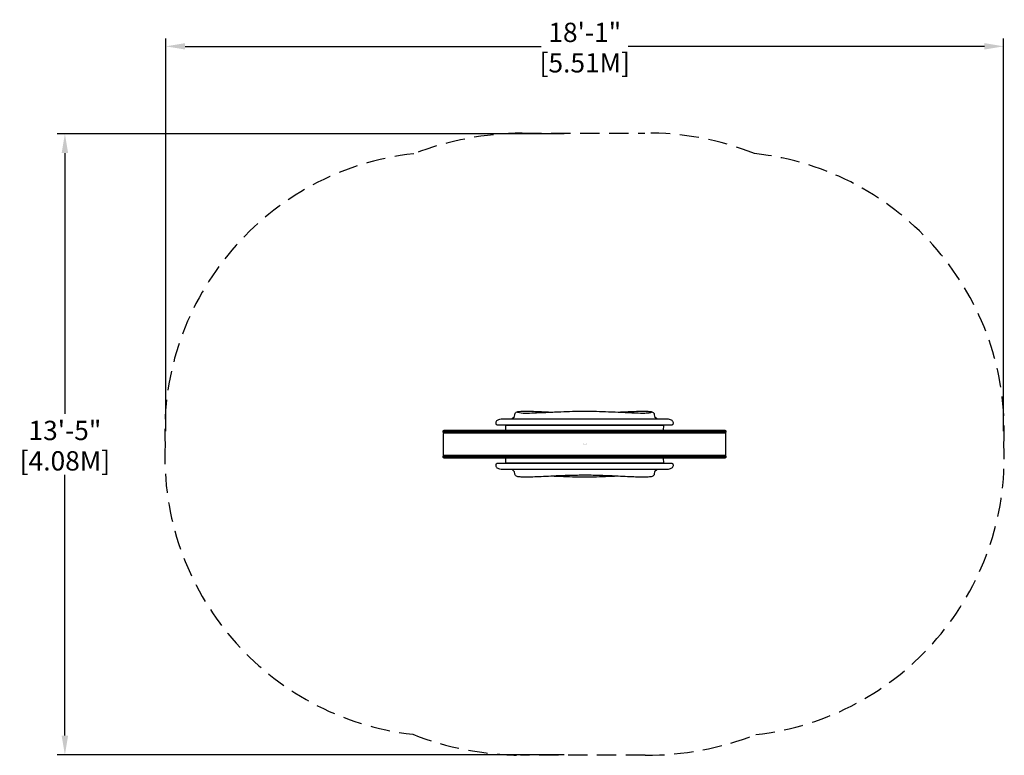
# Model space of a CAD drawing. Extents: x -146 to 109, y -81 to 110.
import ezdxf
from ezdxf.enums import TextEntityAlignment as Align

# ---------------------------------------------------------------- set-up
doc = ezdxf.new("R2010")
doc.units = 0
doc.header["$LTSCALE"] = 10
doc.header["$MEASUREMENT"] = 0
doc.linetypes.add('DASHED', pattern=[0.75, 0.5, -0.25])
doc.layers.get('0').update_dxf_attribs({"linetype": 'CONTINUOUS'})
for name, color, linetype in [('PW_DIMS_ASTM', 30, 'CONTINUOUS'), ('PW_FallZone_ASTM', 30, 'DASHED'), ('PW_SITE', 7, 'CONTINUOUS')]:
    doc.layers.add(name, color=color, linetype=linetype)
doc.styles.get("Standard").update_dxf_attribs({"font": 'TAHOMA.TTF', "width": 0.9})
doc.dimstyles.new('PW_Imperial', dxfattribs={"dimtxt": 5, "dimasz": 5, "dimexe": 2, "dimexo": 4, "dimgap": 1, "dimtad": 0, "dimtih": 1, "dimtoh": 1, "dimdec": 0, "dimrnd": 1, "dimzin": 0, "dimdsep": 46, "dimlunit": 3, "dimtxsty": 'Standard', "dimcen": 0.09, "dimadec": 0, "dimazin": 0, "dimtfac": 1, "dimtdec": 0, "dimtofl": 0, "dimtmove": 0, "dimatfit": 3, "dimfxl": 0, "dimtolj": 1, "dimtzin": 0, "dimarcsym": 0})

# ---------------------------------------------------------------- blocks, each defined once
blk = doc.blocks.new('*D1')
at = {"layer": 'PW_DIMS_ASTM', "color": 0, "lineweight": -2}
for p, q in [((-108.42, 3.37), (-108.42, 104.98)), ((108.51, 3.37), (108.51, 104.98)), ((-103.42, 102.98), (-11.21, 102.98)), ((103.51, 102.98), (11.3, 102.98))]:
    blk.add_line(p, q, dxfattribs=at)
at = {"layer": 'PW_DIMS_ASTM', "color": 0}
for points in [[(-103.42, 103.81), (-103.42, 102.15), (-108.42, 102.98)], [(103.51, 103.81), (103.51, 102.15), (108.51, 102.98)]]:
    blk.add_solid(points, dxfattribs=at)
at = {"layer": 'PW_DIMS_ASTM', "color": 0, "char_height": 5, "attachment_point": 5}
for s, insert in [('\\A1;18\'-1"', (0.05, 106.59)), ('\\A1;[5.51M]', (0.05, 98.71))]:
    blk.add_mtext(s, dxfattribs=dict(at, insert=insert))
blk = doc.blocks.new('*D2')
at = {"layer": 'PW_DIMS_ASTM', "color": 0, "lineweight": -2}
for p, q in [((-5.26, 80.34), (-136.55, 80.34)), ((-134.55, 75.34), (-134.55, 7.82)), ((-134.55, -75.45), (-134.55, -7.93)), ((-5.26, -80.45), (-136.55, -80.45))]:
    blk.add_line(p, q, dxfattribs=at)
at = {"layer": 'PW_DIMS_ASTM', "color": 0}
for points in [[(-135.39, 75.34), (-133.72, 75.34), (-134.55, 80.34)], [(-135.39, -75.45), (-133.72, -75.45), (-134.55, -80.45)]]:
    blk.add_solid(points, dxfattribs=at)
at = {"layer": 'PW_DIMS_ASTM', "color": 0, "char_height": 5, "attachment_point": 5}
for s, insert in [('\\A1;13\'-5"', (-134.55, 3.55)), ('\\A1;[4.08M]', (-134.55, -4.32))]:
    blk.add_mtext(s, dxfattribs=dict(at, insert=insert))

msp = doc.modelspace()

# ---------------------------------------------------------------- linework, layer by layer
at = {"layer": 'PW_FallZone_ASTM'}
msp.add_lwpolyline([(-16.13, 80.53), (15.63, 80.54, -0.097492), (44.02, 75.21, -0.396667), (108.6, -0.18, -0.394008), (44.31, -75.17, -0.094185), (15.72, -80.54), (-16.56, -80.5, -0.091763), (-44.47, -75.1, -0.393945), (-108.61, -0.15, -0.395172), (-44.21, 75.19, -0.088556)], format="xyb", close=True, dxfattribs=at)
at = {"layer": 'PW_SITE'}
for points in [[(-18.79, 6.54), (-18.14, 7.2), (-18.06, 7.64, -0.099195), (-17.98, 7.97, -0.12596), (-17.72, 8.25, -0.115631), (-17.24, 8.42, -0.033544), (-16.46, 8.51, -0.018171), (-14.65, 8.55, -0.002897), (-12.73, 8.49, -0.000103), (-11.15, 8.42, -0.002915), (-8.71, 8.3, -0.002491), (-6.87, 8.38, -0.003553), (-3.89, 8.49, -0.005875), (-0.78, 8.54, -0.006531), (2.35, 8.52, -0.004484), (5.41, 8.44, -0.004633), (8.71, 8.3, -0.000675), (11.26, 8.42, -0.003507), (13.42, 8.51, -0.008964), (15.17, 8.55, -0.010405), (15.87, 8.54, -0.024528), (16.91, 8.47, -0.059296), (17.59, 8.32, -0.111679), (17.89, 8.1, -0.127681), (18.04, 7.81, 0.076565), (18.06, 7.64), (18.14, 7.2), (18.78, 6.54)], [(-17.31, 8.35, 0.61424), (-17.33, 8.25, 0.061306), (-15.46, 8.06, 0.018869), (-13.06, 8.11, -0.004613), (-10.46, 8.2, -0.00503), (-8.71, 8.3)], [(-17.31, 8.35, -0.023663), (-16.85, 8.48, -46.421021)], [(8.71, 8.3, -0.002357), (11.07, 8.19, 0.016324), (13.35, 8.12, 0.021204), (15.62, 8.05, 0.028805), (17.07, 8.18, 0.01533), (17.29, 8.24)], [(17.26, 8.41, -0.711757), (17.29, 8.24, 0.914833)], [(-20.58, 4.94), (-22.48, 4.94, -0.109513), (-22.71, 4.99, -0.126381), (-22.84, 5.11, -0.105232), (-22.92, 5.32, -0.07972), (-22.91, 5.62, -0.066663), (-22.81, 5.92, -0.144184), (-22.55, 6.23, -0.072144), (-22.18, 6.4, -0.048539), (-21.62, 6.52, -0.005987), (-21.25, 6.54), (21.26, 6.54, -0.000422), (21.62, 6.52, -0.046447), (22.18, 6.4, -0.101195), (22.61, 6.18, -0.104073), (22.81, 5.92, -0.064859), (22.91, 5.62, -0.083427), (22.92, 5.32, -0.1074), (22.84, 5.11, -0.13508), (22.71, 4.99, -0.117427), (22.51, 4.94), (20.58, 4.94)], [(20.43, 3.63), (20.5, 4.86, -0.150464), (20.58, 4.94), (-20.58, 4.94, -0.122756), (-20.5, 4.86), (-20.43, 3.63)], [(20.58, -4.94), (22.48, -4.94, -0.109513), (22.71, -4.99, -0.126381), (22.84, -5.11, -0.105232), (22.92, -5.32, -0.07972), (22.91, -5.62, -0.066663), (22.81, -5.92, -0.144184), (22.55, -6.23, -0.072144), (22.18, -6.4, -0.048539), (21.62, -6.52, -0.005987), (21.25, -6.54), (-21.26, -6.54, -0.000422), (-21.62, -6.52, -0.046447), (-22.18, -6.4, -0.101195), (-22.61, -6.18, -0.104073), (-22.81, -5.92, -0.064859), (-22.91, -5.62, -0.083427), (-22.92, -5.32, -0.1074), (-22.84, -5.11, -0.13508), (-22.71, -4.99, -0.117427), (-22.51, -4.94), (-20.58, -4.94)], [(-20.43, -3.63), (-20.5, -4.86, -0.150464), (-20.58, -4.94), (20.58, -4.94, -0.122756), (20.5, -4.86), (20.43, -3.63)], [(18.79, -6.54), (18.14, -7.2), (18.06, -7.64, -0.099195), (17.98, -7.97, -0.12596), (17.72, -8.25, -0.115631), (17.24, -8.42, -0.033544), (16.46, -8.51, -0.018171), (14.65, -8.55, -0.002897), (12.73, -8.49, -0.000103), (11.15, -8.42, -0.002915), (8.71, -8.3, -0.002491), (6.87, -8.38, -0.003553), (3.89, -8.49, -0.005875), (0.78, -8.54, -0.006531), (-2.35, -8.52, -0.004484), (-5.41, -8.44, -0.004633), (-8.71, -8.3, -0.000675), (-11.26, -8.42, -0.003507), (-13.42, -8.51, -0.008964), (-15.17, -8.55, -0.010405), (-15.87, -8.54, -0.024528), (-16.91, -8.47, -0.059296), (-17.59, -8.32, -0.111679), (-17.89, -8.1, -0.127681), (-18.04, -7.81, 0.076565), (-18.06, -7.64), (-18.14, -7.2), (-18.78, -6.54)], [(8.71, -8.3, 0.002849), (5.62, -8.17, 0.004548), (2.23, -8.08, 0.011223), (-1.87, -8.07, -0.004953), (-5.01, -8.15, 0.001553), (-8.71, -8.3)]]:
    msp.add_lwpolyline(points, format="xyb", dxfattribs=at)
for points in [[(36.45, 2.84), (-36.44, 2.84, 0.388692), (-36.61, 2.71), (-36.6, -2.73, 0.342794), (-36.44, -2.84), (36.45, -2.84, 0.386804), (36.61, -2.71), (36.61, 2.73, 0.307648)], [(-36.35, 3.63), (36.33, 3.63, -0.364724), (36.59, 3.43), (36.59, 3.07, -0.329926), (36.36, 2.87), (-36.34, 2.87, -0.351659), (-36.59, 3.07), (-36.59, 3.43, -0.338557)], [(-36.35, -2.87), (36.33, -2.87, -0.364724), (36.59, -3.07), (36.59, -3.43, -0.329926), (36.36, -3.63), (-36.34, -3.63, -0.351659), (-36.59, -3.43), (-36.59, -3.07, -0.338557)]]:
    msp.add_lwpolyline(points, format="xyb", close=True, dxfattribs=at)
for points in [[(-36.59, 3.43), (36.59, 3.43)], [(-36.59, 3.07), (36.59, 3.07)], [(20.5, 4.86), (-20.5, 4.86)], [(-36.59, -3.07), (36.59, -3.07)], [(-36.59, -3.43), (36.59, -3.43)], [(-20.5, -4.86), (20.5, -4.86)]]:
    msp.add_lwpolyline(points, dxfattribs=at)

# ---------------------------------------------------------------- texts
at = {"flags": 9}
msp.add_attdef('PARTNO', text='ZZXX0081', height=0.2, dxfattribs=at).set_placement((0, 0), align=Align.MIDDLE)

# ---------------------------------------------------------------- dimensions: what is measured, and where the dimension line sits
at = {"layer": 'PW_DIMS_ASTM'}
dim = msp.add_linear_dim(base=(108.51, 102.98), p1=(-108.42, -0.63), p2=(108.51, -0.63), dimstyle='PW_Imperial', override={"dimpost": '\\X'}, dxfattribs=at)
dim.commit()
dim.dimension.update_dxf_attribs({"geometry": '*D1', "text_midpoint": (0.05, 102.98)})
dim = msp.add_linear_dim(base=(-134.55, -80.45), p1=(-1.26, 80.34), p2=(-1.26, -80.45), angle=90, dimstyle='PW_Imperial', override={"dimpost": '\\X'}, dxfattribs=at)
dim.commit()
dim.dimension.update_dxf_attribs({"geometry": '*D2', "text_midpoint": (-134.55, -0.05)})

doc.saveas('drawing.dxf')
